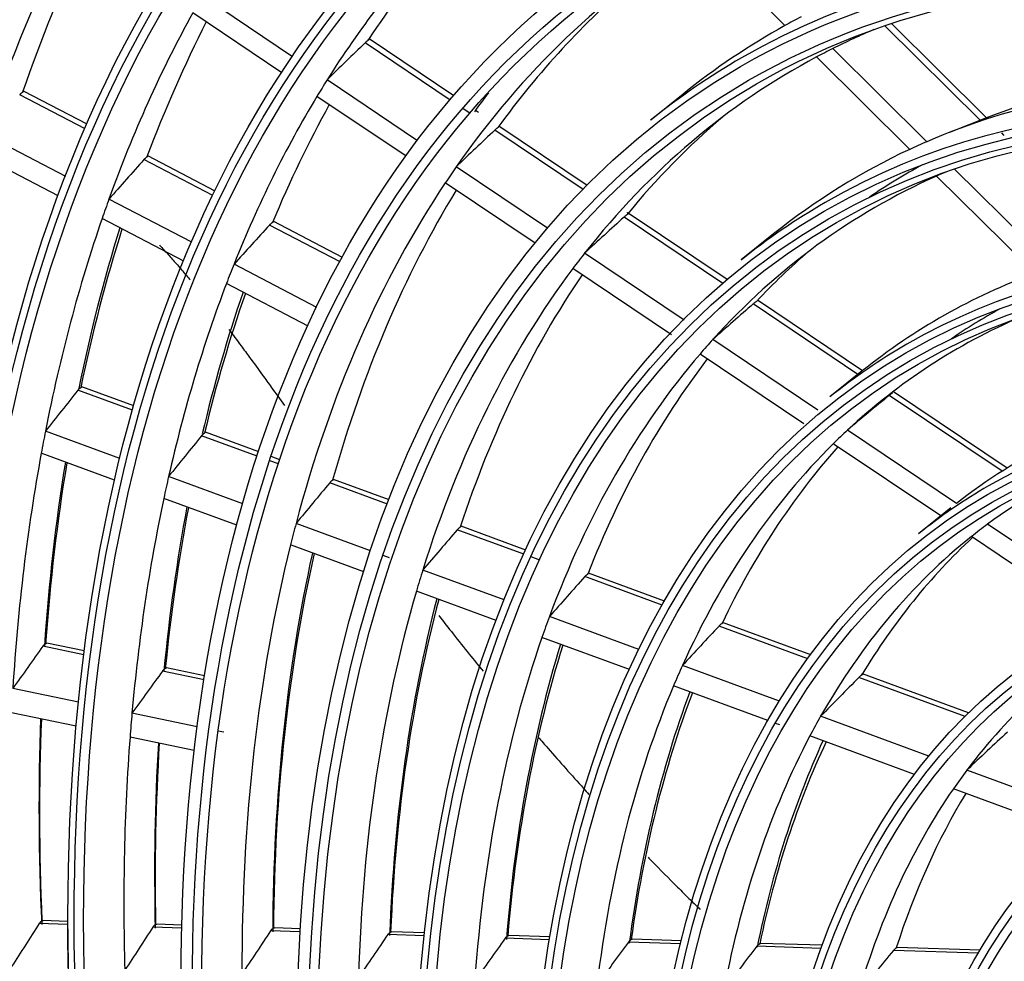
# Model space of a CAD drawing. Units: inches. Extents: x 122 to 9912, y 90 to 827.
# Drawn here: x 286 to 288, y 293 to 295 of the extents above; entities that cross this region are included whole.
import ezdxf

# ---------------------------------------------------------------- set-up
doc = ezdxf.new("R2010")
doc.units = ezdxf.units.IN
doc.header["$MEASUREMENT"] = 0
doc.layers.add('LG-Product', color=3, linetype='Continuous')

# ---------------------------------------------------------------- blocks, each defined once
blk = doc.blocks.new('ODU')
at = {"layer": 'LG-Product'}
for p, q in [((4242.3415, 5214.42566), (4237.65425, 5219.07016)), ((4216.37003, 5212.78736), (4211.60631, 5215.9903)), ((4215.80501, 5211.93838), (4211.10331, 5215.09961)), ((4252.65284, 5209.42908), (4247.61938, 5214.41662)), ((4252.98133, 5209.55692), (4247.96172, 5214.53074)), ((4224.68327, 5210.5012), (4220.19299, 5213.52029)), ((4220.35306, 5213.65754), (4220.39833, 5213.71066)), ((4224.87395, 5210.7238), (4220.40125, 5213.73106)), ((4249.8307, 5208.30569), (4244.87331, 5213.21786)), ((4248.92671, 5207.90052), (4244.01004, 5212.77234)), ((4222.96347, 5208.3542), (4218.18901, 5211.56436)), ((4205.52839, 5209.22356), (4202.16974, 5210.97325)), ((4205.42125, 5208.97706), (4201.96894, 5210.77554)), ((4222.35763, 5207.53266), (4217.65337, 5210.69562)), ((4236.96758, 5210.81512), (4235.25961, 5209.44493)), ((4225.73057, 5209.79704), (4225.35698, 5210.04823)), ((4226.17224, 5209.85088), (4226.01467, 5209.95682)), ((4253.06742, 5209.5903), (4251.02682, 5208.79625)), ((4231.69224, 5205.78865), (4227.03997, 5208.91665)), ((4227.20102, 5209.05324), (4227.23534, 5209.08593)), ((4231.90007, 5205.99972), (4227.25281, 5209.12435)), ((4204.39481, 5206.47198), (4200.14843, 5208.68414)), ((4253.91391, 5208.63285), (4253.77925, 5208.76628)), ((4204.00642, 5205.44811), (4199.81126, 5207.63358)), ((4212.16654, 5205.46308), (4208.52482, 5207.36025)), ((4212.28351, 5205.70447), (4208.72283, 5207.55941)), ((4229.82334, 5203.7419), (4225.00083, 5206.98436)), ((4256.49946, 5201.69776), (4251.28528, 5206.86438)), ((4255.52917, 5201.35828), (4250.34701, 5206.49318)), ((4229.16697, 5202.95433), (4224.42555, 5206.14227)), ((4211.0469, 5203.00656), (4206.67924, 5205.2819)), ((4210.62369, 5202.00082), (4206.31406, 5204.24594)), ((4239.06001, 5200.83485), (4233.85683, 5204.33327)), ((4239.28992, 5201.03107), (4234.07514, 5204.53728)), ((4218.87235, 5201.96968), (4215.15105, 5203.9083)), ((4219.00082, 5202.20507), (4215.34649, 5204.1088)), ((4241.74605, 5203.43799), (4240.03807, 5202.06781)), ((4237.02414, 5198.90037), (4231.77617, 5202.42889)), ((4217.64402, 5199.56978), (4213.27633, 5201.84513)), ((4236.35876, 5198.11886), (4231.15389, 5201.6184)), ((4217.18043, 5198.58508), (4212.87842, 5200.82622)), ((4246.19664, 5196.03647), (4240.67212, 5199.75094)), ((4246.43459, 5196.22729), (4240.89704, 5199.95051)), ((4244.0838, 5194.15373), (4238.54146, 5197.88018)), ((4243.34822, 5193.41942), (4237.8623, 5197.10794)), ((4246.42284, 5196.21783), (4244.71487, 5194.84764)), ((4205.19121, 5195.34033), (4205.25154, 5195.3778)), ((4207.98932, 5194.37145), (4205.24856, 5195.37891)), ((4207.92378, 5194.14083), (4205.04052, 5195.20067)), ((4253.79859, 5190.92522), (4247.84464, 5194.92842)), ((4254.06911, 5191.09414), (4248.0782, 5195.12219)), ((4207.25148, 5191.59517), (4203.32635, 5193.03799)), ((4214.50572, 5191.72141), (4211.56782, 5192.80134)), ((4211.71932, 5192.9407), (4211.77708, 5192.97913)), ((4214.58042, 5191.94867), (4211.77388, 5192.98031)), ((4251.3994, 5189.23501), (4245.64896, 5193.10138)), ((4250.56386, 5188.56791), (4244.89547, 5192.37911)), ((4206.97781, 5190.45098), (4203.10523, 5191.87448)), ((4215.70219, 5191.53632), (4215.24148, 5191.70567)), ((4215.62685, 5191.30931), (4215.16593, 5191.47873)), ((4213.7384, 5189.21069), (4209.82494, 5190.64921)), ((4221.3686, 5189.19873), (4218.32731, 5190.31666)), ((4218.47977, 5190.45567), (4218.53431, 5190.49528)), ((4221.45456, 5189.42184), (4218.53087, 5190.49654)), ((4213.42543, 5188.08094), (4209.57159, 5189.49755)), ((4251.09964, 5188.99767), (4249.39167, 5187.62748)), ((4220.48304, 5186.73147), (4216.54972, 5188.17729)), ((4259.10279, 5184.05556), (4253.03484, 5188.13541)), ((4228.56872, 5186.55208), (4225.05706, 5187.84291)), ((4225.21063, 5187.98151), (4225.26124, 5188.02257)), ((4228.66956, 5186.76973), (4225.25754, 5188.02393)), ((4220.12154, 5185.61956), (4216.25724, 5187.04001)), ((4258.14227, 5183.47249), (4252.18156, 5187.48024)), ((4221.48168, 5186.36438), (4221.14562, 5186.48792)), ((4229.40809, 5186.24355), (4228.95349, 5186.41065)), ((4227.53135, 5184.14062), (4223.23848, 5185.71861)), ((4231.94016, 5185.50785), (4231.98583, 5185.55072)), ((4235.99305, 5184.07773), (4231.98184, 5185.55219)), ((4235.87305, 5183.86713), (4231.78526, 5185.36974)), ((4227.10807, 5183.05142), (4222.8996, 5184.59839)), ((4234.64163, 5181.527), (4229.91732, 5183.26358)), ((4239.0227, 5182.90442), (4239.06167, 5182.94975)), ((4243.70119, 5181.24434), (4239.05734, 5182.95135)), ((4243.55444, 5181.04358), (4238.86613, 5182.76692)), ((4203.33468, 5181.83457), (4203.40073, 5181.85897)), ((4205.37572, 5181.45074), (4203.39968, 5181.85918)), ((4234.14021, 5180.46652), (4229.52229, 5182.164)), ((4205.35004, 5181.2482), (4203.18794, 5181.69511)), ((4211.69512, 5179.93668), (4209.50462, 5180.38945)), ((4209.65214, 5180.52875), (4209.71641, 5180.55352)), ((4211.72767, 5180.13779), (4209.71557, 5180.55369)), ((4242.05568, 5178.80171), (4236.934, 5180.68436)), ((4251.84396, 5177.99648), (4246.24347, 5180.05513)), ((4246.4022, 5180.19184), (4246.4317, 5180.24064)), ((4252.03184, 5178.18213), (4246.43171, 5180.24065)), ((4205.06738, 5178.7524), (4201.60501, 5179.46807)), ((4241.44866, 5177.78005), (4236.46559, 5179.61175)), ((4204.9481, 5177.49076), (4201.53173, 5178.19692)), ((4211.33274, 5177.45735), (4207.8939, 5178.16816)), ((4249.94288, 5175.90251), (4244.2255, 5178.00412)), ((4212.73106, 5177.16832), (4212.44733, 5177.22696)), ((4242.06828, 5177.55229), (4241.85109, 5177.63213)), ((4211.17594, 5176.20347), (4207.78944, 5176.90346)), ((4249.18149, 5174.93759), (4243.65857, 5176.96773)), ((4258.46144, 5172.77122), (4251.94081, 5175.1681)), ((4257.58385, 5171.84902), (4251.23187, 5174.1839)), ((4204.48756, 5167.02758), (4202.99877, 5167.07466)), ((4203.14187, 5167.21316), (4203.20179, 5167.23038)), ((4204.48674, 5167.18975), (4203.19863, 5167.23048)), ((4210.51777, 5166.83692), (4208.99675, 5166.88501)), ((4209.1406, 5167.02349), (4209.19955, 5167.04074)), ((4210.52198, 5166.99893), (4209.19632, 5167.04084)), ((4215.35284, 5166.82707), (4215.41056, 5166.84435)), ((4216.77497, 5166.80122), (4215.40727, 5166.84446)), ((4216.76495, 5166.63939), (4215.2081, 5166.68862)), ((4223.30508, 5166.4326), (4221.39212, 5166.49309)), ((4221.53788, 5166.63151), (4221.59412, 5166.64884)), ((4223.32249, 5166.59419), (4221.59077, 5166.64895)), ((4229.91931, 5166.22347), (4227.57472, 5166.2976)), ((4227.72169, 5166.43598), (4227.77606, 5166.45337)), ((4229.94625, 5166.38476), (4227.77267, 5166.45349)), ((4234.2299, 5166.2302), (4234.28171, 5166.24768)), ((4236.88238, 5166.16545), (4234.27831, 5166.24779)), ((4236.84233, 5166.00458), (4234.08139, 5166.09187)), ((4244.25369, 5165.77024), (4240.86049, 5165.87753)), ((4241.01098, 5166.0158), (4241.05919, 5166.03338)), ((4244.31334, 5165.9305), (4241.05584, 5166.03349)), ((4248.21686, 5165.78796), (4248.25955, 5165.80572)), ((4252.64178, 5165.66716), (4248.25637, 5165.80582)), ((4252.54752, 5165.508), (4248.06363, 5165.64978))]:
    blk.add_line(p, q, dxfattribs=at)
for centre, major_axis in [((4296.55963, 5114.31561), (103.99073, -180.11722)), ((4296.55963, 5114.31561), (-103.57177, 179.39157)), ((4296.79191, 5114.44972), (103.38572, -179.06932)), ((4296.55963, 5114.31561), (99.67823, -172.64776)), ((4296.55963, 5114.31561), (-99.25927, 171.9221)), ((4296.79191, 5114.44972), (99.07322, -171.59985)), ((4296.55963, 5114.31561), (95.36573, -165.17829)), ((4296.55963, 5114.31561), (-94.94677, 164.45263)), ((4296.79191, 5114.44972), (94.76072, -164.13038)), ((4296.55963, 5114.31561), (90.95948, -157.54644)), ((4296.55963, 5114.31561), (-90.72802, 157.14554)), ((4296.79191, 5114.44972), (90.54197, -156.82329)), ((4296.55963, 5114.31561), (86.64698, -150.07697)), ((4296.55963, 5114.31561), (-86.41552, 149.67607)), ((4296.79191, 5114.44972), (86.22947, -149.35382)), ((4296.55963, 5114.31561), (82.33448, -142.6075)), ((4296.55963, 5114.31561), (-82.10302, 142.2066)), ((4296.79191, 5114.44972), (81.91697, -141.88435)), ((4296.55963, 5114.31561), (78.02198, -135.13803)), ((4296.55963, 5114.31561), (-77.79052, 134.73714)), ((4296.79191, 5114.44972), (77.60447, -134.41488)), ((4296.55963, 5114.31561), (73.70948, -127.66856)), ((4296.55963, 5114.31561), (-73.47802, 127.26767)), ((4296.79191, 5114.44972), (73.29197, -126.94542)), ((4296.55963, 5114.31561), (69.39698, -120.19909)), ((4296.55963, 5114.31561), (-69.16552, 119.7982)), ((4296.79191, 5114.44972), (68.97947, -119.47595)), ((4296.55963, 5114.31561), (65.08448, -112.72962)), ((4296.55963, 5114.31561), (-64.85302, 112.32873)), ((4296.79191, 5114.44972), (64.66697, -112.00648)), ((4296.55963, 5114.31561), (60.86573, -105.42253)), ((4296.55963, 5114.31561), (-60.44677, 104.69688)), ((4296.79191, 5114.44972), (60.26072, -104.37463)), ((4296.55963, 5114.31561), (56.55323, -97.95306)), ((4296.55963, 5114.31561), (-56.13427, 97.22741)), ((4296.79191, 5114.44972), (55.94822, -96.90516)), ((4296.55963, 5114.31561), (52.14698, -90.32122)), ((4296.55963, 5114.31561), (-51.91552, 89.92032)), ((4296.79191, 5114.44972), (51.72947, -89.59807)), ((4296.55963, 5114.31561), (47.83448, -82.85175)), ((4296.55963, 5114.31561), (-47.60302, 82.45085)), ((4296.79191, 5114.44972), (47.41697, -82.1286)), ((4296.55963, 5114.31561), (43.52198, -75.38228)), ((4296.55963, 5114.31561), (-43.29052, 74.98138)), ((4296.79191, 5114.44972), (43.10447, -74.65913)), ((4296.55963, 5114.31561), (39.20948, -67.91281)), ((4296.55963, 5114.31561), (-38.97802, 67.51191)), ((4296.79191, 5114.44972), (38.79197, -67.18966)), ((4296.55963, 5114.31561), (34.89698, -60.44334)), ((4296.55963, 5114.31561), (-34.66552, 60.04244)), ((4296.79191, 5114.44972), (34.47947, -59.72019)), ((4296.55963, 5114.31561), (30.58448, -52.97387)), ((4296.55963, 5114.31561), (-30.35302, 52.57298)), ((4296.79191, 5114.44972), (30.16697, -52.25072))]:
    blk.add_ellipse(centre, major_axis=major_axis, ratio=0.57735027, dxfattribs=at)
for centre, major_axis, ratio, start_param, end_param in [((4296.79191, 5114.44972), (-104.17678, 180.43948), 0.57735027, 3.92699084, 6.28318531), ((4296.79191, 5114.44972), (-99.86428, 172.97001), 0.57735027, 3.92699082, 6.28318531), ((4296.79191, 5114.44972), (-95.55178, 165.50054), 0.57735027, 3.92699081, 6.28318531), ((4296.79191, 5114.44972), (-91.14553, 157.86869), 0.57735027, 3.92699082, 6.28318531), ((4296.79191, 5114.44972), (-86.83303, 150.39922), 0.57735027, 3.92699081, 6.28318531), ((4296.79191, 5114.44972), (-82.52053, 142.92975), 0.57735027, 3.9269908, 6.28318531), ((4296.79191, 5114.44972), (-78.20803, 135.46028), 0.57735027, 3.92699084, 6.28318531), ((4296.79191, 5114.44972), (-73.89553, 127.99081), 0.57735027, 3.92699082, 6.28318531), ((4296.79191, 5114.44972), (-69.58303, 120.52134), 0.57735027, 3.92699081, 6.28318531), ((4296.79191, 5114.44972), (-65.27053, 113.05187), 0.57735027, 3.92699079, 6.28318531), ((4296.79191, 5114.44972), (-61.05178, 105.74479), 0.57735027, 3.92699081, 6.28318531), ((4296.79191, 5114.44972), (-56.73928, 98.27532), 0.57735027, 3.92699079, 6.28318531), ((4298.68095, 5115.54036), (-73.125, 126.65622), 0.57735027, 0.35693503, 0.47690899), ((4300.57, 5116.631), (-73.29197, 126.94542), 0.57735027, 0.37857424, 0.46718718), ((4298.68095, 5115.54036), (-64.5, 111.71728), 0.57735027, 0.17732585, 0.29559354), ((4298.68095, 5115.54036), (-60.09375, 104.08543), 0.57735027, 0.015648, 0.26369959), ((4300.57, 5116.631), (-64.66697, 112.00648), 0.57735027, 0.20485417, 0.28447443), ((4296.79191, 5114.44972), (-52.33303, 90.64347), 0.57735027, 3.9269908, 6.28318531), ((4300.57, 5116.631), (-60.26072, 104.37463), 0.57735027, 0.10413111, 0.25167865), ((4298.68095, 5115.54036), (-68.8125, 119.18675), 0.57735027, 0.3342212, 0.45340796), ((4300.57, 5116.631), (-68.97947, 119.47595), 0.57735027, 0.35745211, 0.44303855), ((4298.68095, 5115.54036), (56.90625, -98.56452), 0.57735027, 3.11698177, 3.13168139), ((4298.68095, 5115.54036), (56.90625, -98.56452), 0.57735027, 3.13168139, 3.23009662), ((4298.68095, 5115.54036), (-55.78125, 96.61596), 0.57735027, 6.21153538, 6.24840194), ((4270.41617, 5119.29796), (164.18628, 180.50965), 0.41661896, 1.42309912, 1.43467135), ((4298.68095, 5115.54036), (-55.78125, 96.61596), 0.57735027, 6.24840194, 6.26347312), ((4298.68095, 5115.54036), (-55.78125, 96.61596), 0.57735027, 6.26347312, 6.51020132), ((4296.79191, 5114.44972), (-56.73928, 98.27532), 0.57735027, 0, 0.08855365), ((4300.57, 5116.631), (52.33303, -90.64347), 0.57735027, 2.86698582, 3.05656222), ((4298.68095, 5115.54036), (-64.5, 111.71728), 0.57735027, 0.29559354, 0.30822554), ((4298.68095, 5115.54036), (52.5, -90.93267), 0.57735027, 2.82877223, 3.07428702), ((4298.68095, 5115.54036), (-64.5, 111.71728), 0.57735027, 0.30822554, 0.42649323), ((4300.57, 5116.631), (61.05178, -105.74479), 0.57735027, 3.38289313, 3.3995468), ((4300.57, 5116.631), (-64.66697, 112.00648), 0.57735027, 0.33331438, 0.41537413), ((4300.57, 5116.631), (-55.94822, 96.90516), 0.57735027, 0.10532962, 0.2139358), ((4267.82683, 5116.30672), (151.90991, 167.01175), 0.41661111, 1.38788481, 1.40048996), ((4296.79191, 5114.44972), (-48.02053, 83.174), 0.57735027, 3.92699078, 6.28318531), ((4298.68095, 5115.54036), (52.5, -90.93267), 0.57735027, 3.09057162, 3.23009305), ((4298.68095, 5115.54036), (52.5, -90.93267), 0.57735027, 3.07428702, 3.09057162), ((4270.27881, 5123.82338), (165.68461, 200.51422), 0.38940188, 1.47429875, 1.48502244), ((4298.68095, 5115.54036), (-60.09375, 104.08543), 0.57735027, 0.26369959, 0.27744739), ((4300.80227, 5116.7651), (51.91552, -89.92032), 0.57735027, 3.127778, 3.18246545), ((4298.68095, 5115.54036), (-51.5625, 89.30887), 0.57735027, 6.22238145, 6.46750831), ((4298.68095, 5115.54036), (-51.5625, 89.30887), 0.57735027, 6.21291402, 6.22238145), ((4298.68095, 5115.54036), (-60.09375, 104.08543), 0.57735027, 0.27744739, 0.52549898), ((4300.57, 5116.631), (-60.26072, 104.37463), 0.57735027, 0.30479632, 0.51347804), ((4298.68095, 5115.54036), (-68.8125, 119.18675), 0.57735027, 0.45340796, 0.46512089), ((4296.79191, 5114.44972), (-52.33303, 90.64347), 0.57735027, 0, 0.08855366), ((4298.68095, 5115.54036), (-68.8125, 119.18675), 0.57735027, 0.46512089, 0.58430765), ((4265.295, 5113.37431), (139.89825, 153.80633), 0.41661374, 1.34704211, 1.36087562), ((4300.80227, 5116.7651), (69.16552, -119.7982), 0.57735027, 3.63067198, 3.7195467), ((4300.57, 5116.631), (-68.97947, 119.47595), 0.57735027, 0.48570197, 0.57393824), ((4267.92921, 5120.78234), (154.38989, 186.8455), 0.38940493, 1.44478458, 1.45635685), ((4298.68095, 5115.54036), (-55.78125, 96.61596), 0.57735027, 0.22701602, 0.2420872), ((4300.57, 5116.631), (-51.72947, 89.59807), 0.57735027, 0.10670368, 0.16997344), ((4298.68095, 5115.54036), (-64.5, 111.71728), 0.57735027, 0.42649323, 0.43912523), ((4298.68095, 5115.54036), (-55.78125, 96.61596), 0.57735027, 0.2420872, 0.4888154), ((4300.57, 5116.631), (-55.94822, 96.90516), 0.57735027, 0.27211056, 0.47573519), ((4298.68095, 5115.54036), (48.1875, -83.4632), 0.57735027, 3.04189102, 3.23009319), ((4298.68095, 5115.54036), (-64.5, 111.71728), 0.57735027, 0.43912523, 0.55739292), ((4300.80227, 5116.7651), (64.85302, -112.32873), 0.57735027, 3.60665881, 3.69227951), ((4300.57, 5116.631), (-64.66697, 112.00648), 0.57735027, 0.46136374, 0.54627382), ((4296.79191, 5114.44972), (-43.70803, 75.70453), 0.57735027, 3.92699085, 6.28318531), ((4296.79191, 5114.44972), (-104.17678, 180.43948), 0.57735027, 0.78539818, 3.92699084), ((4262.81778, 5110.50639), (128.14713, 140.88715), 0.41661467, 1.29905307, 1.31437885), ((4300.80227, 5116.7651), (47.60302, -82.45085), 0.57735027, 3.13147075, 3.18616638), ((4298.68095, 5115.54036), (-47.25, 81.8394), 0.57735027, 6.21457703, 6.41454872), ((4298.68095, 5115.54036), (-51.5625, 89.30887), 0.57735027, 0.184323, 0.20099553), ((4296.79191, 5114.44972), (-48.02053, 83.174), 0.57735027, 0, 0.08855359), ((4298.68095, 5115.54036), (-51.5625, 89.30887), 0.57735027, 0.20099553, 0.44612239), ((4300.57, 5116.631), (-51.72947, 89.59807), 0.57735027, 0.23424896, 0.43177283), ((4296.79191, 5114.44972), (-99.86428, 172.97001), 0.57735027, 0.78539818, 3.92699082), ((4267.6299, 5125.00009), (155.33833, 205.78436), 0.35869486, 1.49967968, 1.51040314), ((4260.2853, 5107.57548), (116.13444, 127.6801), 0.41661408, 1.23883025, 1.25611691), ((4298.68095, 5115.54036), (43.875, -75.99373), 0.57735027, 2.98168634, 3.22260299), ((4298.68095, 5115.54036), (-68.8125, 119.18675), 0.57735027, 0.58430765, 0.59602059), ((4265.45718, 5121.88332), (144.74461, 191.74978), 0.35868622, 1.47016883, 1.48174124), ((4298.68095, 5115.54036), (-47.25, 81.8394), 0.57735027, 0.13136341, 0.15012846), ((4296.79191, 5114.44972), (-95.55178, 165.50054), 0.57735027, 0.78539819, 3.92699086), ((4298.68095, 5115.54036), (-47.25, 81.8394), 0.57735027, 0.15012846, 0.3931628), ((4298.68095, 5115.54036), (-68.8125, 119.18675), 0.57735027, 0.59602059, 0.71520735), ((4300.57, 5116.631), (-47.41697, 82.1286), 0.57735027, 0.18759018, 0.37717008), ((4300.80227, 5116.7651), (69.16552, -119.7982), 0.57735027, 3.7582296, 3.85044639), ((4300.57, 5116.631), (-68.97947, 119.47595), 0.57735027, 0.61361566, 0.70483794), ((4298.68095, 5115.54036), (-42.9375, 74.36993), 0.57735027, 6.2165744, 6.34844278), ((4298.68095, 5115.54036), (-64.5, 111.71728), 0.57735027, 0.55739292, 0.57002493), ((4263.24078, 5118.69474), (133.92471, 177.41631), 0.35868777, 1.4349498, 1.44755485), ((4296.79191, 5114.44972), (-43.70803, 75.70453), 0.57735027, 0, 0.08855367), ((4296.79191, 5114.44972), (-91.14553, 157.86869), 0.57735027, 0.77882044, 3.92699082), ((4298.68095, 5115.54036), (-64.5, 111.71728), 0.57735027, 0.57002493, 0.68829262), ((4300.80227, 5116.7651), (64.85302, -112.32873), 0.57735027, 3.73396291, 3.82317921), ((4300.57, 5116.631), (-64.66697, 112.00648), 0.57735027, 0.5890471, 0.67717352), ((4298.68095, 5115.54036), (-60.09375, 104.08543), 0.57735027, 0.52549898, 0.53924678), ((4298.68095, 5115.54036), (-42.9375, 74.36993), 0.57735027, 0.06525748, 0.08683198), ((4261.07127, 5115.57423), (123.33473, 163.3874), 0.35868866, 1.39410809, 1.40794154), ((4298.68095, 5115.54036), (-60.09375, 104.08543), 0.57735027, 0.53924678, 0.78729836), ((4298.68095, 5115.54036), (-42.9375, 74.36993), 0.57735027, 0.08683198, 0.32705686), ((4300.57, 5116.631), (-43.10447, 74.65913), 0.57735027, 0.12990025, 0.30887497), ((4300.80227, 5116.7651), (60.44677, -104.69688), 0.57735027, 3.70529869, 3.92177818), ((4300.57, 5116.631), (-60.26072, 104.37463), 0.57735027, 0.56000699, 0.77527743), ((4298.68095, 5115.54036), (-55.78125, 96.61596), 0.57735027, 0.4888154, 0.50388659), ((4296.79191, 5114.44972), (-86.83303, 150.39922), 0.57735027, 0.78539815, 3.92699081), ((4258.94835, 5112.52276), (112.97413, 149.66195), 0.35868671, 1.34612128, 1.36144712), ((4298.68095, 5115.54036), (-55.78125, 96.61596), 0.57735027, 0.50388659, 0.75061479), ((4300.80227, 5116.7651), (56.13427, -97.22741), 0.57735027, 3.67245515, 3.88463949), ((4300.57, 5116.631), (-55.94822, 96.90516), 0.57735027, 0.5267109, 0.73753457), ((4298.68095, 5115.54036), (-51.5625, 89.30887), 0.57735027, 0.44612239, 0.46279492), ((4256.77892, 5109.40173), (102.38442, 135.63363), 0.35868864, 1.28589602, 1.30318262), ((4296.79191, 5114.44972), (-82.52053, 142.92975), 0.57735027, 0.78539816, 3.9269908), ((4298.68095, 5115.54036), (-51.5625, 89.30887), 0.57735027, 0.46279492, 0.70792177), ((4298.68095, 5115.54036), (-38.625, 66.90046), 0.57735027, 0.00527125, 0.24144686), ((4296.55963, 5114.31561), (-107.97802, 187.02342), 0.57735027, 0.90158683, 2.22634428), ((4265.03873, 5125.74933), (145.20409, 209.55574), 0.32468068, 1.52858591, 1.53930955), ((4300.80227, 5116.7651), (51.91552, -89.92032), 0.57735027, 3.6344253, 3.84143089), ((4300.57, 5116.631), (-51.72947, 89.59807), 0.57735027, 0.48811584, 0.69357222), ((4263.04474, 5122.57902), (135.30369, 195.26759), 0.32467851, 1.49907332, 1.51064572), ((4298.68095, 5115.54036), (-47.25, 81.8394), 0.57735027, 0.3931628, 0.41192785), ((4254.60911, 5106.28188), (91.79399, 121.60389), 0.35868797, 1.20961634, 1.22955775), ((4298.68095, 5115.54036), (-47.25, 81.8394), 0.57735027, 0.41192785, 0.65496219), ((4300.80227, 5116.7651), (47.60302, -82.45085), 0.57735027, 3.58757028, 3.78784681), ((4300.57, 5116.631), (-47.41697, 82.1286), 0.57735027, 0.44051248, 0.63896947), ((4296.55963, 5114.31561), (108.20948, -187.42431), 0.57735027, 4.06025743, 5.35247212), ((4296.79191, 5114.44972), (-78.20803, 135.46028), 0.57735027, 0.78539816, 3.92699084), ((4300.80227, 5116.7651), (69.16552, -119.7982), 0.57735027, 3.88546618, 3.98134609), ((4300.57, 5116.631), (-68.97947, 119.47595), 0.57735027, 0.74124213, 0.83573763), ((4298.68095, 5115.54036), (-64.5, 111.71728), 0.57735027, 0.68829262, 0.70092462), ((4298.68095, 5115.54036), (-42.9375, 74.36993), 0.57735027, 0.32705686, 0.34863137), ((4252.43938, 5103.16204), (81.20361, 107.57419), 0.35868741, 1.10893461, 1.13275499), ((4298.68095, 5115.54036), (-64.5, 111.71728), 0.57735027, 0.70092462, 0.81919231), ((4298.68095, 5115.54036), (-42.9375, 74.36993), 0.57735027, 0.34863137, 0.58885625), ((4300.80227, 5116.7651), (43.29052, -74.98138), 0.57735027, 3.52965791, 3.72097195), ((4300.57, 5116.631), (-43.10447, 74.65913), 0.57735027, 0.38157971, 0.57067436), ((4296.79191, 5114.44972), (107.79197, -186.70117), 0.57735027, 4.07173936, 5.3530386), ((4300.80227, 5116.7651), (64.85302, -112.32873), 0.57735027, 3.86091925, 3.9540789), ((4300.57, 5116.631), (-64.66697, 112.00648), 0.57735027, 0.7164228, 0.80807321), ((4298.68095, 5115.54036), (-38.625, 66.90046), 0.57735027, 0.24144686, 0.26707064), ((4296.79191, 5114.44972), (-73.89553, 127.99081), 0.57735027, 0.78539816, 3.92699082), ((4298.68095, 5115.54036), (-38.625, 66.90046), 0.57735027, 0.26707064, 0.50324625), ((4300.57, 5116.631), (-38.79197, 67.18966), 0.57735027, 0.30623744, 0.48191729), ((4296.79191, 5114.44972), (-69.58303, 120.52134), 0.57735027, 0.78539817, 3.92699081), ((4296.79191, 5114.44972), (-108.39553, 187.74657), 0.57735027, 0.96434158, 2.17725108), ((4296.79191, 5114.44972), (-65.27053, 113.05187), 0.57735027, 0.78539817, 3.92699079), ((4262.55365, 5126.05265), (135.31345, 211.89185), 0.28747896, 1.56077129, 1.57149516), ((4260.7286, 5122.86229), (126.08667, 197.44307), 0.28747517, 1.5312594, 1.54283213), ((4258.86868, 5119.5982), (116.66505, 182.6898), 0.28748543, 1.49603952, 1.50864452), ((4257.04438, 5116.40695), (107.43923, 168.24272), 0.28748431, 1.45519864, 1.46903212), ((4255.25993, 5113.28498), (98.41417, 154.11001), 0.28748361, 1.40721085, 1.42253668), ((4253.43634, 5110.09251), (89.18941, 139.66496), 0.28748572, 1.34698569, 1.36427224), ((4251.61209, 5106.90183), (79.96342, 125.21733), 0.28748356, 1.27070761, 1.2906491), ((4249.78819, 5103.71008), (70.73813, 110.77119), 0.28748388, 1.17002469, 1.19384507)]:
    blk.add_ellipse(centre, major_axis=major_axis, ratio=ratio, start_param=start_param, end_param=end_param, dxfattribs=at)
for points, knots in [([(4220.19299, 5213.52029), (4220.20756, 5213.53445), (4220.22195, 5213.54802), (4220.24324, 5213.56752), (4220.25029, 5213.57388), (4220.2643, 5213.5863), (4220.27129, 5213.5924), (4220.29186, 5213.61002), (4220.30494, 5213.6208), (4220.3299, 5213.64055), (4220.34179, 5213.64951), (4220.35306, 5213.65754)], [0, 0, 0, 0, 0.25, 0.25, 0.375, 0.375, 0.5, 0.5, 0.75, 0.75, 1, 1, 1, 1]), ([(4202.1231, 5210.91502), (4202.13254, 5210.92102), (4202.14046, 5210.92642), (4202.15385, 5210.93622), (4202.15931, 5210.94062), (4202.16588, 5210.94657), (4202.16779, 5210.94844), (4202.17105, 5210.9519), (4202.17241, 5210.95352), (4202.17579, 5210.95803), (4202.17708, 5210.9606), (4202.17784, 5210.96391), (4202.17789, 5210.96493), (4202.17763, 5210.96679), (4202.17731, 5210.96763), (4202.17598, 5210.9697), (4202.17465, 5210.97075), (4202.1729, 5210.9716)], [0, 0, 0, 0, 0.17064891, 0.17064891, 0.34129783, 0.34129783, 0.42662229, 0.42662229, 0.51194674, 0.51194674, 0.68259566, 0.68259566, 0.76792011, 0.76792011, 0.85324457, 0.85324457, 1, 1, 1, 1]), ([(4201.96894, 5210.77554), (4201.98203, 5210.79052), (4201.99522, 5210.80483), (4202.01519, 5210.82529), (4202.0219, 5210.83197), (4202.03524, 5210.84484), (4202.04184, 5210.851), (4202.06143, 5210.86871), (4202.07421, 5210.87948), (4202.09298, 5210.89407), (4202.09918, 5210.89869), (4202.11133, 5210.90731), (4202.11728, 5210.91132), (4202.1231, 5210.91502)], [0, 0, 0, 0, 0.25, 0.25, 0.375, 0.375, 0.5, 0.5, 0.75, 0.75, 0.875, 0.875, 1, 1, 1, 1]), ([(4227.03997, 5208.91665), (4227.05476, 5208.93059), (4227.06932, 5208.94398), (4227.09084, 5208.96328), (4227.09795, 5208.96958), (4227.11208, 5208.98191), (4227.11912, 5208.98797), (4227.13979, 5209.0055), (4227.15292, 5209.01627), (4227.17168, 5209.03113), (4227.17777, 5209.03587), (4227.18965, 5209.0449), (4227.19544, 5209.0492), (4227.20102, 5209.05324)], [0, 0, 0, 0, 0.25, 0.25, 0.375, 0.375, 0.5, 0.5, 0.75, 0.75, 0.875, 0.875, 1, 1, 1, 1]), ([(4208.52482, 5207.36025), (4208.53825, 5207.37531), (4208.55167, 5207.3896), (4208.57175, 5207.40988), (4208.57844, 5207.41646), (4208.59181, 5207.42921), (4208.59852, 5207.43542), (4208.61843, 5207.45328), (4208.63126, 5207.46403), (4208.65611, 5207.48334), (4208.66811, 5207.4919), (4208.6797, 5207.49935)], [0, 0, 0, 0, 0.25, 0.25, 0.375, 0.375, 0.5, 0.5, 0.75, 0.75, 1, 1, 1, 1]), ([(4208.6797, 5207.49935), (4208.68921, 5207.50547), (4208.69716, 5207.51098), (4208.70717, 5207.51852), (4208.71018, 5207.52091), (4208.7156, 5207.52546), (4208.71801, 5207.52762), (4208.7243, 5207.53368), (4208.72728, 5207.53719), (4208.73132, 5207.54336), (4208.73237, 5207.54602), (4208.73285, 5207.55063), (4208.73226, 5207.55254), (4208.72998, 5207.55544), (4208.72849, 5207.55653), (4208.72659, 5207.55743)], [0, 0, 0, 0, 0.17154155, 0.17154155, 0.25731233, 0.25731233, 0.34308311, 0.34308311, 0.51462466, 0.51462466, 0.68616622, 0.68616622, 0.85770777, 0.85770777, 1, 1, 1, 1]), ([(4233.85683, 5204.33327), (4233.87188, 5204.34697), (4233.88668, 5204.36018), (4233.9085, 5204.37927), (4233.91571, 5204.38552), (4233.93, 5204.39776), (4233.93711, 5204.40379), (4233.95793, 5204.42121), (4233.9711, 5204.43196), (4233.98985, 5204.44685), (4233.99593, 5204.4516), (4234.00776, 5204.46069), (4234.0135, 5204.46502), (4234.019, 5204.4691)], [0, 0, 0, 0, 0.25, 0.25, 0.375, 0.375, 0.5, 0.5, 0.75, 0.75, 0.875, 0.875, 1, 1, 1, 1]), ([(4234.019, 5204.4691), (4234.02862, 5204.47621), (4234.03619, 5204.48295), (4234.04515, 5204.49259), (4234.04772, 5204.49573), (4234.05213, 5204.50186), (4234.05394, 5204.50483), (4234.0583, 5204.51341), (4234.05982, 5204.51871), (4234.06049, 5204.5262), (4234.06044, 5204.52861), (4234.05985, 5204.5333), (4234.0593, 5204.53557), (4234.05549, 5204.54649), (4234.04908, 5204.55393), (4234.03872, 5204.56175), (4234.03695, 5204.56299), (4234.0351, 5204.56419)], [0, 0, 0, 0, 0.15655624, 0.15655624, 0.23483437, 0.23483437, 0.31311249, 0.31311249, 0.46966873, 0.46966873, 0.54794685, 0.54794685, 0.62622497, 0.62622497, 0.93933746, 0.93933746, 1, 1, 1, 1]), ([(4215.15105, 5203.9083), (4215.1645, 5203.92304), (4215.17802, 5203.93717), (4215.1984, 5203.95743), (4215.20524, 5203.96406), (4215.21877, 5203.97682), (4215.22545, 5203.98294), (4215.24524, 5204.00055), (4215.2581, 5204.0113), (4215.27688, 5204.02592), (4215.28307, 5204.03056), (4215.29513, 5204.03921), (4215.30101, 5204.04324), (4215.30675, 5204.04697)], [0, 0, 0, 0, 0.25, 0.25, 0.375, 0.375, 0.5, 0.5, 0.75, 0.75, 0.875, 0.875, 1, 1, 1, 1]), ([(4215.30675, 5204.04697), (4215.31634, 5204.05322), (4215.32427, 5204.05885), (4215.33416, 5204.06656), (4215.33711, 5204.06901), (4215.34239, 5204.07367), (4215.34472, 5204.07588), (4215.3507, 5204.08208), (4215.35345, 5204.08569), (4215.35698, 5204.09206), (4215.35775, 5204.09482), (4215.35761, 5204.10154), (4215.3549, 5204.10461), (4215.35033, 5204.10679)], [0, 0, 0, 0, 0.17255193, 0.17255193, 0.2588279, 0.2588279, 0.34510387, 0.34510387, 0.5176558, 0.5176558, 0.69020774, 0.69020774, 1, 1, 1, 1]), ([(4209.33823, 5202.86242), (4209.38226, 5202.81492), (4209.57166, 5202.60964), (4209.90645, 5202.24206), (4210.34383, 5201.74257), (4210.69254, 5201.33407), (4210.89638, 5201.08872), (4210.95478, 5201.01796)], [0, 0, 0, 0, 0.08180814, 0.35176875, 0.62172936, 0.89168997, 1, 1, 1, 1]), ([(4240.67212, 5199.75094), (4240.68749, 5199.76435), (4240.70257, 5199.77733), (4240.72475, 5199.79618), (4240.73207, 5199.80235), (4240.74656, 5199.81449), (4240.75376, 5199.82048), (4240.77474, 5199.83779), (4240.78797, 5199.84852), (4240.80671, 5199.86344), (4240.81278, 5199.86822), (4240.82453, 5199.87739), (4240.83021, 5199.88175), (4240.83563, 5199.88587)], [0, 0, 0, 0, 0.25, 0.25, 0.375, 0.375, 0.5, 0.5, 0.75, 0.75, 0.875, 0.875, 1, 1, 1, 1]), ([(4213.00465, 5198.40521), (4213.21913, 5198.12085), (4213.58327, 5197.63324), (4214.17516, 5196.82982), (4214.70435, 5196.1034), (4215.31425, 5195.25855), (4215.70288, 5194.71746), (4215.9368, 5194.39117), (4215.93895, 5194.38817)], [0, 0, 0, 0, 0.22380098, 0.37860925, 0.61082167, 0.76562994, 0.99784235, 1, 1, 1, 1]), ([(4205.04052, 5195.20067), (4205.053, 5195.21635), (4205.06561, 5195.23111), (4205.08472, 5195.2519), (4205.09111, 5195.2586), (4205.10397, 5195.27155), (4205.11046, 5195.27782), (4205.12983, 5195.29575), (4205.14248, 5195.30639), (4205.16724, 5195.32522), (4205.17936, 5195.3334), (4205.19121, 5195.34033)], [0, 0, 0, 0, 0.25, 0.25, 0.375, 0.375, 0.5, 0.5, 0.75, 0.75, 1, 1, 1, 1]), ([(4247.84464, 5194.92842), (4247.86042, 5194.94144), (4247.87586, 5194.95413), (4247.8985, 5194.97265), (4247.90596, 5194.97874), (4247.92071, 5194.99075), (4247.92802, 5194.99669), (4247.94922, 5195.01385), (4247.96252, 5195.02456), (4247.9875, 5195.04454), (4247.99923, 5195.05385), (4248.00985, 5195.06221)], [0, 0, 0, 0, 0.25, 0.25, 0.375, 0.375, 0.5, 0.5, 0.75, 0.75, 1, 1, 1, 1]), ([(4211.56782, 5192.80134), (4211.5805, 5192.81693), (4211.59329, 5192.83162), (4211.6126, 5192.85234), (4211.61907, 5192.85902), (4211.63204, 5192.87195), (4211.63859, 5192.87821), (4211.65807, 5192.8961), (4211.67074, 5192.90673), (4211.69548, 5192.92556), (4211.70755, 5192.93375), (4211.71932, 5192.9407)], [0, 0, 0, 0, 0.25, 0.25, 0.375, 0.375, 0.5, 0.5, 0.75, 0.75, 1, 1, 1, 1]), ([(4218.32731, 5190.31666), (4218.3402, 5190.33211), (4218.35317, 5190.34669), (4218.37271, 5190.36728), (4218.37923, 5190.37393), (4218.39233, 5190.3868), (4218.39892, 5190.39305), (4218.4185, 5190.41088), (4218.43121, 5190.42152), (4218.4498, 5190.43569), (4218.45592, 5190.44011), (4218.46798, 5190.44836), (4218.47395, 5190.45218), (4218.47977, 5190.45567)], [0, 0, 0, 0, 0.25, 0.25, 0.375, 0.375, 0.5, 0.5, 0.75, 0.75, 0.875, 0.875, 1, 1, 1, 1]), ([(4225.05706, 5187.84291), (4225.07022, 5187.85821), (4225.08342, 5187.87269), (4225.10325, 5187.89317), (4225.10987, 5187.89979), (4225.12313, 5187.91262), (4225.12979, 5187.91886), (4225.14951, 5187.93663), (4225.16227, 5187.94726), (4225.18085, 5187.96145), (4225.18695, 5187.96589), (4225.19897, 5187.97417), (4225.20488, 5187.97801), (4225.21063, 5187.98151)], [0, 0, 0, 0, 0.25, 0.25, 0.375, 0.375, 0.5, 0.5, 0.75, 0.75, 0.875, 0.875, 1, 1, 1, 1]), ([(4231.78526, 5185.36974), (4231.79875, 5185.38485), (4231.81222, 5185.39919), (4231.83241, 5185.41954), (4231.83914, 5185.42613), (4231.85258, 5185.43892), (4231.85934, 5185.44514), (4231.87922, 5185.46285), (4231.89203, 5185.47347), (4231.9106, 5185.48769), (4231.91669, 5185.49214), (4231.92864, 5185.50047), (4231.93448, 5185.50432), (4231.94016, 5185.50785)], [0, 0, 0, 0, 0.25, 0.25, 0.375, 0.375, 0.5, 0.5, 0.75, 0.75, 0.875, 0.875, 1, 1, 1, 1]), ([(4224.07789, 5183.32086), (4224.33064, 5182.99605), (4224.86376, 5182.31562), (4225.63961, 5181.33974), (4226.17157, 5180.68191), (4226.41719, 5180.38025)], [0, 0, 0, 0, 0.3311359, 0.6933507, 1, 1, 1, 1]), ([(4238.86613, 5182.76692), (4238.88002, 5182.78179), (4238.89385, 5182.79595), (4238.9145, 5182.81613), (4238.92137, 5182.82268), (4238.93507, 5182.83541), (4238.94193, 5182.84161), (4238.96202, 5182.85924), (4238.9749, 5182.86986), (4238.99966, 5182.88888), (4239.01158, 5182.89731), (4239.0227, 5182.90442)], [0, 0, 0, 0, 0.25, 0.25, 0.375, 0.375, 0.5, 0.5, 0.75, 0.75, 1, 1, 1, 1]), ([(4203.18794, 5181.69511), (4203.19947, 5181.71127), (4203.21128, 5181.72638), (4203.22941, 5181.74751), (4203.23552, 5181.75429), (4203.24789, 5181.76735), (4203.25417, 5181.77364), (4203.27304, 5181.79154), (4203.28551, 5181.80204), (4203.31025, 5181.82034), (4203.32252, 5181.82814), (4203.33468, 5181.83457)], [0, 0, 0, 0, 0.25, 0.25, 0.375, 0.375, 0.5, 0.5, 0.75, 0.75, 1, 1, 1, 1]), ([(4209.50462, 5180.38945), (4209.51619, 5180.40533), (4209.5281, 5180.42035), (4209.54649, 5180.44153), (4209.55275, 5180.4484), (4209.56527, 5180.46149), (4209.57152, 5180.46771), (4209.59027, 5180.4854), (4209.60276, 5180.49591), (4209.62145, 5180.50978), (4209.6277, 5180.51409), (4209.64002, 5180.52196), (4209.64612, 5180.52554), (4209.65214, 5180.52875)], [0, 0, 0, 0, 0.25, 0.25, 0.375, 0.375, 0.5, 0.5, 0.75, 0.75, 0.875, 0.875, 1, 1, 1, 1]), ([(4246.24347, 5180.05513), (4246.25788, 5180.06966), (4246.27217, 5180.08358), (4246.29343, 5180.10353), (4246.30049, 5180.11002), (4246.31454, 5180.12267), (4246.32153, 5180.12883), (4246.34191, 5180.14639), (4246.35488, 5180.15701), (4246.37344, 5180.17136), (4246.3795, 5180.1759), (4246.39117, 5180.18433), (4246.39679, 5180.18824), (4246.4022, 5180.19184)], [0, 0, 0, 0, 0.25, 0.25, 0.375, 0.375, 0.5, 0.5, 0.75, 0.75, 0.875, 0.875, 1, 1, 1, 1]), ([(4229.32096, 5176.91352), (4229.49399, 5176.71303), (4229.97507, 5176.15868), (4230.77476, 5175.25064), (4231.49561, 5174.44737), (4231.90924, 5173.99216), (4232.00429, 5173.88786)], [0, 0, 0, 0, 0.1976331, 0.54692166, 0.89621022, 1, 1, 1, 1]), ([(4235.1189, 5170.5772), (4235.18425, 5170.5099), (4235.69579, 5169.98414), (4236.44216, 5169.22878), (4237.29937, 5168.37947), (4237.70213, 5167.98477), (4237.87439, 5167.8168)], [0, 0, 0, 0, 0.0727167, 0.56815292, 0.81587104, 1, 1, 1, 1]), ([(4202.99877, 5167.07466), (4203.00936, 5167.09114), (4203.02039, 5167.10646), (4203.03758, 5167.12777), (4203.04342, 5167.13459), (4203.05532, 5167.14766), (4203.0614, 5167.15394), (4203.07981, 5167.17171), (4203.09214, 5167.18203), (4203.11692, 5167.19978), (4203.12937, 5167.2072), (4203.14187, 5167.21316)], [0, 0, 0, 0, 0.25, 0.25, 0.375, 0.375, 0.5, 0.5, 0.75, 0.75, 1, 1, 1, 1]), ([(4208.99675, 5166.88501), (4209.00753, 5166.90147), (4209.01872, 5166.91679), (4209.03611, 5166.9381), (4209.04201, 5166.94492), (4209.05402, 5166.958), (4209.06015, 5166.96429), (4209.07866, 5166.98206), (4209.09102, 5166.99237), (4209.11578, 5167.01011), (4209.12818, 5167.01753), (4209.1406, 5167.02349)], [0, 0, 0, 0, 0.25, 0.25, 0.375, 0.375, 0.5, 0.5, 0.75, 0.75, 1, 1, 1, 1]), ([(4215.2081, 5166.68862), (4215.21908, 5166.70501), (4215.23043, 5166.72029), (4215.24803, 5166.74156), (4215.25398, 5166.74838), (4215.26609, 5166.76145), (4215.27227, 5166.76774), (4215.29086, 5166.7855), (4215.30326, 5166.79583), (4215.32186, 5166.80918), (4215.32806, 5166.81327), (4215.34047, 5166.82073), (4215.34668, 5166.8241), (4215.35284, 5166.82707)], [0, 0, 0, 0, 0.25, 0.25, 0.375, 0.375, 0.5, 0.5, 0.75, 0.75, 0.875, 0.875, 1, 1, 1, 1]), ([(4221.39212, 5166.49309), (4221.40335, 5166.50944), (4221.41492, 5166.52469), (4221.43278, 5166.54596), (4221.43882, 5166.55278), (4221.45108, 5166.56586), (4221.45732, 5166.57216), (4221.47604, 5166.58991), (4221.48848, 5166.60024), (4221.50707, 5166.6136), (4221.51326, 5166.6177), (4221.52562, 5166.62517), (4221.53179, 5166.62854), (4221.53788, 5166.63151)], [0, 0, 0, 0, 0.25, 0.25, 0.375, 0.375, 0.5, 0.5, 0.75, 0.75, 0.875, 0.875, 1, 1, 1, 1]), ([(4227.57472, 5166.2976), (4227.58624, 5166.31389), (4227.59807, 5166.32911), (4227.61626, 5166.35037), (4227.6224, 5166.35719), (4227.63483, 5166.37029), (4227.64116, 5166.3766), (4227.66002, 5166.39434), (4227.67251, 5166.40469), (4227.6911, 5166.41807), (4227.69727, 5166.42217), (4227.70957, 5166.42965), (4227.71568, 5166.43302), (4227.72169, 5166.43598)], [0, 0, 0, 0, 0.25, 0.25, 0.375, 0.375, 0.5, 0.5, 0.75, 0.75, 0.875, 0.875, 1, 1, 1, 1]), ([(4234.08139, 5166.09187), (4234.09329, 5166.10807), (4234.10544, 5166.12324), (4234.12405, 5166.14449), (4234.13032, 5166.15131), (4234.14298, 5166.16444), (4234.14941, 5166.17075), (4234.16847, 5166.1885), (4234.18101, 5166.19886), (4234.20579, 5166.21674), (4234.21808, 5166.22427), (4234.2299, 5166.2302)], [0, 0, 0, 0, 0.25, 0.25, 0.375, 0.375, 0.5, 0.5, 0.75, 0.75, 1, 1, 1, 1]), ([(4240.86049, 5165.87753), (4240.87287, 5165.89358), (4240.88544, 5165.90869), (4240.90461, 5165.92992), (4240.91105, 5165.93675), (4240.92403, 5165.94991), (4240.93057, 5165.95623), (4240.94989, 5165.97398), (4240.96253, 5165.98437), (4240.98111, 5165.99784), (4240.98727, 5166.00199), (4240.99932, 5166.00949), (4241.00521, 5166.01284), (4241.01098, 5166.0158)], [0, 0, 0, 0, 0.25, 0.25, 0.375, 0.375, 0.5, 0.5, 0.75, 0.75, 0.875, 0.875, 1, 1, 1, 1]), ([(4248.06363, 5165.64978), (4248.07667, 5165.6656), (4248.08985, 5165.6806), (4248.10981, 5165.7018), (4248.1165, 5165.70864), (4248.12995, 5165.72187), (4248.13663, 5165.72818), (4248.15634, 5165.74596), (4248.16911, 5165.75642), (4248.18773, 5165.77001), (4248.19382, 5165.77418), (4248.2056, 5165.78166), (4248.21132, 5165.785), (4248.21686, 5165.78796)], [0, 0, 0, 0, 0.25, 0.25, 0.375, 0.375, 0.5, 0.5, 0.75, 0.75, 0.875, 0.875, 1, 1, 1, 1])]:
    blk.add_open_spline(points, degree=3, knots=knots, dxfattribs=at)

msp = doc.modelspace()

# ---------------------------------------------------------------- block references
at = {"xscale": 0.03919999999999999, "yscale": 0.03919999999999999, "zscale": 0.03919999999999999}
msp.add_blockref('ODU', (121.2785, 90.2603), dxfattribs=at)

doc.saveas('drawing.dxf')
